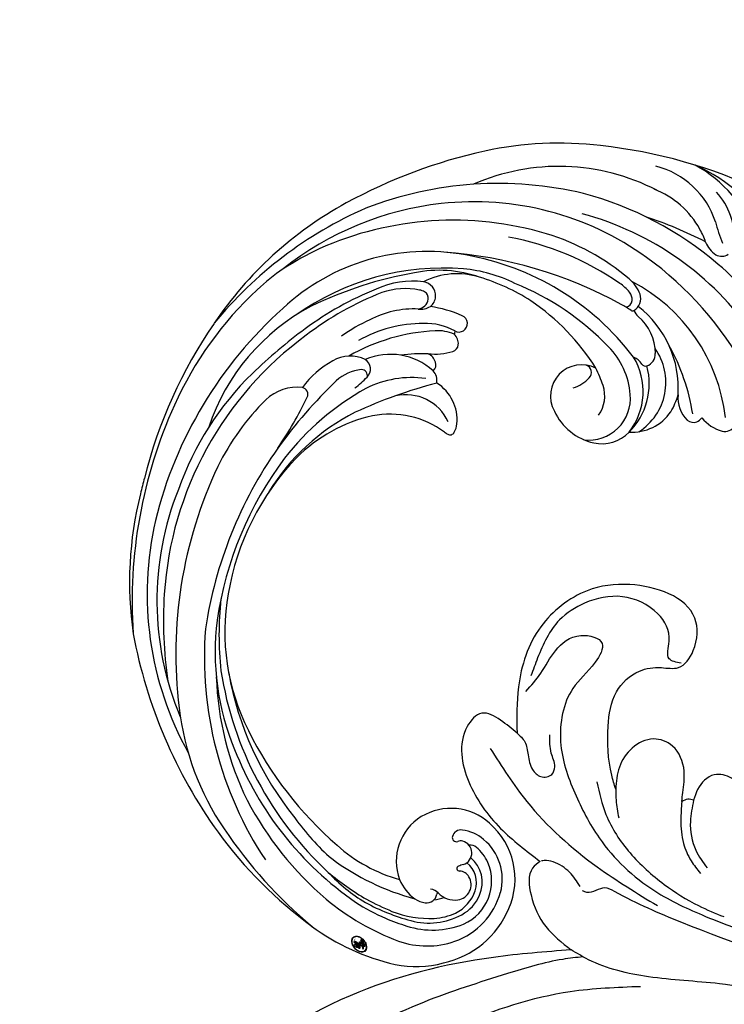
# Model space of a CAD drawing. Units: millimetres. Extents: x -333 to 7227, y 1438 to 3220.
# Drawn here: x 3600 to 3670, y 2451 to 2549 of the extents above; entities that cross this region are included whole.
import ezdxf

# ---------------------------------------------------------------- set-up
doc = ezdxf.new("R2010")
doc.units = ezdxf.units.MM
doc.linetypes.add('HIDDEN', pattern=[9.525, 6.35, -3.175])
doc.layers.add('A-04.尺寸標註', color=4, linetype='Continuous')
doc.layers.add('H-08.木作(細線)', color=8, linetype='Continuous')
doc.layers.add('logo', color=240, linetype='Continuous', plot=False)
doc.styles.get("Standard").update_dxf_attribs({"font": 'arial.ttf'})
doc.styles.add('新細明體', font='PMingLiU.ttf')
doc.dimstyles.new('6', dxfattribs={"dimtxt": 15, "dimasz": 4.5, "dimexe": 3, "dimexo": 3, "dimgap": 0.3, "dimtad": 2, "dimdec": 0, "dimtxsty": '新細明體', "dimblk": 'ARCHTICK', "dimcen": 5, "dimclrd": 8, "dimclre": 8, "dimclrt": 4, "dimadec": 0, "dimazin": 0, "dimtfac": 1, "dimtdec": 0, "dimtix": 1, "dimtmove": 2, "dimatfit": 3, "dimldrblk": 'OPEN90', "dimfxl": 1.25, "dimlwd": 9, "dimlwe": 9, "dimarcsym": 0})

# ---------------------------------------------------------------- blocks, each defined once
blk = doc.blocks.new('SE-21064L')
at = {"layer": 'H-08.木作(細線)'}
for points in [[(39.392, 90.61), (40.252, 91.783), (42.267, 96.208), (42.677, 99.675), (41.258, 102.417), (39.334, 103.489), (37.757, 104.088), (36.95, 106.185), (37.934, 109.261), (45.138, 110.131), (48.883, 108.088), (51.962, 103.14), (51.962, 96.765), (50.502, 92.42)], [(37.647, 104.587), (38.922, 104.587), (39.518, 106.216), (41.519, 108.376), (45.407, 108.747), (48.699, 106.844), (50.457, 104.41), (51.181, 100.118), (51.181, 98.225)], [(51.114, 96.607), (50.362, 98.82), (49.778, 101.407), (47.94, 103.703), (45.685, 103.703), (45.685, 101.699), (46.854, 98.486), (46.144, 93.102), (43.067, 88.85), (39.244, 85.504), (32.236, 82.487), (26.639, 81.877), (19.742, 81.877), (13.587, 81.877), (6.27, 80.565)], [(32.814, 91.751), (33.025, 92.611), (33.648, 94.655), (35.591, 96.585), (37.607, 96.585), (39.269, 95.007), (39.807, 92.772), (39.392, 90.61)], [(24.13, 90.449), (24.784, 92.067), (26.728, 94.353), (28.997, 95.629), (30.713, 95.343), (31.761, 93.419), (31.761, 92.276)], [(50.502, 92.42), (52.492, 93.055), (54.472, 93.055), (55.367, 91.3), (53.309, 86.232), (48.746, 82.989), (43.926, 81.287)], [(50.502, 92.42), (49.487, 91.886), (48.729, 90.781), (47.808, 89.568), (46.789, 89.205), (45.847, 89.774), (45.836, 90.586), (46.627, 91.745), (47.396, 93.38)], [(31.761, 92.276), (31.33, 90.178), (29.83, 87.685), (28.157, 86.439)], [(31.761, 92.276), (32.331, 92.159), (32.814, 91.751)], [(32.814, 91.751), (32.262, 89.988), (31.204, 87.906), (29.909, 86.549), (28.599, 85.697)], [(41.396, 90.627), (39.422, 87.915), (35.859, 85.176), (31.583, 83.423), (27.664, 82.629), (24.927, 82.479)], [(52.46, 90.068), (47.224, 86.389), (38.417, 82.738), (31.491, 81.212)], [(39.392, 90.61), (38.978, 89.603), (38.123, 88.049)], [(-10.606, 76.683), (-6.194, 78.268), (2.096, 80.081), (11.604, 80.484), (28.644, 80.484), (35.964, 81.042), (36.994, 81.042), (38.512, 80.013), (38.973, 80.013)], [(43.926, 81.287), (44.395, 80.395), (43.619, 77.842), (41.161, 75.419), (37.993, 74.127)], [(39.353, 80.338), (40.817, 81.286), (42.699, 81.687), (43.584, 81.506), (43.826, 81.366)], [(-9.318, 74.773), (-2.872, 76.645), (4.4, 77.52), (13.308, 77.52), (23.022, 76.079), (29.869, 74.284), (36.037, 73.807), (37.993, 74.127)], [(37.993, 74.127), (44.974, 70.739), (56.976, 62.233), (67.218, 48.941), (74.481, 33.643), (75.783, 28.449), (75.783, 18.915), (74.716, 15.862)], [(58.902, 7.543), (61.362, 13.705), (63.003, 22.544), (63.003, 31.482), (60.536, 42.385), (55.973, 51.998), (45.852, 63.345), (36.646, 70.217), (30.279, 73.121)]]:
    blk.add_spline(points, degree=3, dxfattribs=at)
blk.add_open_spline([(36.626, 73.885), (37.241, 73.588), (39.544, 72.445), (43.934, 69.064), (50.399, 64.083), (57.995, 55.783), (64.862, 44.987), (68.543, 33.175), (68.826, 21.953), (67.82, 13.076), (63.535, 6.645), (59.573, 3.132), (56.321, 2.813), (54.818, 2.666)], degree=3, knots=[0.633673, 0.633673, 0.633673, 0.633673, 2.681671, 8.342683, 17.166156, 27.173258, 41.868522, 55.526281, 63.580348, 75.884255, 81.424979, 86.584165, 91.017137, 91.017137, 91.017137, 91.017137], dxfattribs=at)
blk = doc.blocks.new('logo')
at = {"layer": 'logo'}
h = blk.add_hatch(color=256, dxfattribs=at)
edge = h.paths.add_edge_path()
edge.add_ellipse((0.18, 0.605), major_axis=(0.323, 0.566), ratio=0.659111, start_angle=263.85756, end_angle=429.82505)
edge.add_arc((0.018, 1.392), 0.399, 258.99674, 261.058)
edge.add_ellipse((0.179, 0.602), major_axis=(0.314, 0.551), ratio=0.659838, start_angle=263.24299, end_angle=428.51951, ccw=False)
edge.add_arc((0.507, 0.375), 0.0433, 263.99618, 282.4455)
edge = h.paths.add_edge_path()
edge.add_ellipse((0.179, 0.602), major_axis=(0.314, 0.551), ratio=0.659838, start_angle=70.27444, end_angle=262.83939, ccw=False)
edge.add_arc((0.031, 1.204), 0.237, 245.23231, 248.25565, ccw=False)
edge.add_ellipse((0.18, 0.605), major_axis=(0.323, 0.566), ratio=0.659111, start_angle=71.19986, end_angle=263.58748)
edge.add_arc((0.503, 0.367), 0.0389, 266.46583, 288.3928, ccw=False)
edge = h.paths.add_edge_path(flags=17)
edge.add_line((0.196, 1.02), (0.196, 1.034))
edge.add_arc((0.018, 1.392), 0.399, 261.058, 296.46993, ccw=False)
edge.add_ellipse((0.179, 0.602), major_axis=(0.314, 0.551), ratio=0.659838, start_angle=68.51951, end_angle=70.27444)
edge.add_arc((0.031, 1.204), 0.237, 248.25565, 287.73285)
edge.add_arc((0.179, 0.843), 0.155, 119.27349, 139.70057)
edge.add_arc((0.447, 0.586), 0.526, 137.2638, 146.32964)
edge.add_arc((0.7, 0.487), 0.794, 150.49544, 153.13315)
edge.add_arc((0.175, 0.067), 0.799, 100.81859, 103.20768, ccw=False)
edge.add_arc((0.303, 0.684), 0.325, 138.92308, 148.89478, ccw=False)
edge.add_arc((0.625, 0.395), 0.758, 124.46569, 138.40018, ccw=False)
edge = h.paths.add_edge_path()
edge.add_arc((0.031, 1.204), 0.237, 233.35956, 245.23231)
edge.add_ellipse((0.18, 0.605), major_axis=(0.323, 0.566), ratio=0.659111, start_angle=69.82505, end_angle=71.19986, ccw=False)
edge.add_arc((0.018, 1.392), 0.399, 251.19228, 258.99674, ccw=False)
h.paths.add_polyline_path([(-0.052, 0.816, -0.021859), (-0.015, 0.831, -0.004955), (-0.008, 0.845, 0.012967), (-0.048, 0.835, 0.223317), (-0.201, 0.653, 0.425243), (-0.168, 0.61, 0.393247), (-0.018, 0.739, -0.084558), (0.019, 0.842, 0.019194), (-0.015, 0.831, 0.004726), (-0.021, 0.818, 0.021148), (-0.039, 0.731, -0.080721), (-0.066, 0.665, -0.104113), (-0.11, 0.634, -0.094873), (-0.162, 0.621, -0.207877), (-0.181, 0.643, -0.223034), (-0.178, 0.671, -0.16869)], flags=17)
h.paths.add_polyline_path([(0.36, 0.974, 0.088592), (0.284, 0.953, 0.140724), (0.198, 0.82, -0.012272), (0.202, 0.815, -0.041532), (0.215, 0.797, 0.005558), (0.221, 0.816, -0.187874)], flags=17)
h.paths.add_polyline_path([(0.19, 0.73, 0.011592), (0.205, 0.768, 0.056884), (0.192, 0.79, -0.271208), (0.105, 0.711, -0.679677), (0.04, 0.816, -0.290071), (0.157, 0.822, -0.103922), (0.192, 0.79, 0.053349), (0.197, 0.815, -0.004508), (0.198, 0.82, 0.220604), (0.098, 0.865, -0.015501), (0.046, 0.849, 0.008768), (0.03, 0.845, 0.029539), (0.018, 0.836, 1.009367)], flags=17)
h.paths.add_polyline_path([(0.215, 0.797, -0.008928), (0.205, 0.768, -0.347678), (0.168, 0.631, 0.00727), (0.064, 0.579, -0.035606), (0.059, 0.576, 0.01139), (0.067, 0.571, 0.012101), (0.155, 0.61, 0.461639)], flags=17)
h.paths.add_polyline_path([(0.108, 0.674, 0.433181), (0.027, 0.632, 0.04486), (0.026, 0.62, -0.026783), (0.038, 0.622, -0.142026), (0.05, 0.642, -0.307429), (0.086, 0.662, -0.953401), (0.071, 0.621, 0.069613), (0.038, 0.622, 0.042891), (0.037, 0.615, -0.067719), (0.07, 0.614, 0.893379)], flags=17)
h.paths.add_polyline_path([(0.021, 0.612, -0.009243), (0.026, 0.613, -0.026651), (0.026, 0.62, 0.013684), (0.019, 0.619, 0.174326), (-0.003, 0.606, 0.391287), (0.006, 0.571, 0.210555), (0.042, 0.563), (0.043, 0.562, 0.001326), (0.053, 0.565, -0.005065), (0.05, 0.567, -0.027528), (0.045, 0.572, -0.195292), (0.017, 0.58, -0.659298)], flags=17)
h.paths.add_polyline_path([(0.037, 0.615, 0.023127), (0.026, 0.613, 0.184672), (0.045, 0.572, 0.098355), (0.059, 0.576, -0.009788), (0.052, 0.58, -0.240413)], flags=17)
h.paths.add_polyline_path([(0.067, 0.571, -0.002039), (0.053, 0.565, 0.07599), (0.096, 0.548, 0.108431), (0.234, 0.551, -0.004552), (0.233, 0.557, -0.028332), (0.168, 0.549, -0.123708)], flags=17)
h.paths.add_polyline_path([(0.396, 0.739, -0.55173), (0.424, 0.688, -0.18979), (0.304, 0.573, -0.013881), (0.272, 0.565, 0.011039), (0.273, 0.556, 0.022162), (0.295, 0.562, -0.010966), (0.311, 0.568, -0.001761), (0.346, 0.584, 0.034744), (0.376, 0.603, 0.086103), (0.433, 0.672, 0.506659), (0.398, 0.764, 0.355205), (0.25, 0.674, 0.093422), (0.233, 0.557, 0.017263), (0.272, 0.565, -0.31391)], flags=17)
h.paths.add_polyline_path([(0.259, 0.546, -0.009702), (0.273, 0.553, -0.004936), (0.273, 0.556, -0.035369), (0.237, 0.552, -0.002587), (0.234, 0.551, 0.014405), (0.235, 0.532, -0.020509)], flags=17)
h.paths.add_polyline_path([(0.273, 0.547, -0.007857), (0.273, 0.553, 0.009702), (0.259, 0.546, 0.020509), (0.235, 0.532, 0.000681), (0.235, 0.532, -0.002588), (0.236, 0.526, -0.013713), (0.249, 0.534, -0.01198)], flags=17)
h.paths.add_polyline_path([(0.278, 0.52, -0.036579), (0.273, 0.547, 0.01198), (0.249, 0.534, 0.013411), (0.236, 0.526, 0.001089), (0.235, 0.525, 0.015933), (0.236, 0.427, -0.190203), (0.187, 0.304, -0.266161), (0.121, 0.269, -0.207317), (0.183, 0.477, -0.064593), (0.235, 0.525, -0.001017), (0.235, 0.532, -0.000681), (0.235, 0.532, 0.152538), (0.108, 0.383, 0.230241), (0.111, 0.238, 0.234095), (0.211, 0.271, 0.172717), (0.274, 0.375, 0.028132), (0.281, 0.441, -0.014352), (0.282, 0.459, 0.062016), (0.314, 0.448, 0.349487), (0.465, 0.526, 0.392407), (0.436, 0.606, 0.130108), (0.383, 0.6, 0.001865), (0.346, 0.584, -0.054721), (0.295, 0.562, 0.014593), (0.273, 0.553, 0.007857), (0.273, 0.547, -0.01108), (0.297, 0.557, -0.100678), (0.408, 0.588, -0.349203), (0.432, 0.566, -0.402437), (0.316, 0.465, -0.009974), (0.317, 0.469, 0.613372), (0.295, 0.508, 0.175713), (0.279, 0.503, -0.002484), (0.28, 0.49, -0.463644), (0.302, 0.493, -0.513768), (0.3, 0.467, -0.075052), (0.281, 0.477, 0.007944)], flags=17)
h.paths.add_polyline_path([(0.314, 0.448, -0.062016), (0.282, 0.459, -0.007786), (0.281, 0.441, 0.027572), (0.283, 0.405, 0.0582), (0.284, 0.397, 0.26466), (0.379, 0.293, 0.315327), (0.495, 0.329, -0.025867), (0.491, 0.33, -0.380363), (0.353, 0.328, -0.153954), (0.315, 0.405, -0.090831)], flags=17)
h.paths.add_polyline_path([(0.464, 0.368, 0.336432), (0.491, 0.33, 0.025867), (0.495, 0.329, 0.026394), (0.499, 0.332, -0.025927), (0.494, 0.333, -0.173285), (0.471, 0.351, -0.685315), (0.487, 0.383, -0.491027), (0.503, 0.345, -0.040547), (0.494, 0.333, 0.025927), (0.499, 0.332, 0.139653), (0.512, 0.356, 1.004843)], flags=17)
h.paths.add_polyline_path([(0.406, 1.004, 0.143839), (0.349, 0.996, 0.069213), (0.284, 0.953, -0.088592), (0.36, 0.974, 0.404636)], flags=17)
h.paths.add_polyline_path([(0.27, 0.946, -0.01627), (0.284, 0.953, -0.069213), (0.349, 0.996, 0.037626), (0.224, 0.933, -0.082213), (0.038, 0.855, 0.004306), (0.024, 0.852, 0.008989), (0.019, 0.842, -0.006474), (0.03, 0.845, -0.136946), (0.098, 0.865, 0.054668)], flags=17)
for points in [[(0.019, 0.842, 0.019194), (-0.015, 0.831, 0.004726), (-0.021, 0.818, -0.044587), (-0.044, 0.732, -0.07623), (-0.075, 0.671, -0.235864), (-0.162, 0.623, -0.450297), (-0.178, 0.671, -0.16869), (-0.052, 0.816, -0.021859), (-0.015, 0.831, -0.004955), (-0.008, 0.845, 0.012967), (-0.048, 0.835, 0.223317), (-0.201, 0.653, 0.425243), (-0.168, 0.61, 0.393247), (-0.018, 0.739, -0.084558)], [(-0.162, 0.623, -0.206522), (-0.181, 0.643, 0.207877), (-0.162, 0.621, 0.024305), (-0.148, 0.623, -0.043373)], [(0.273, 0.556, -0.011039), (0.272, 0.565, -0.017263), (0.233, 0.557, 0.004552), (0.234, 0.551, 0.002587), (0.237, 0.552, 0.035369)]]:
    blk.add_hatch(color=256, dxfattribs=at).paths.add_polyline_path(points)
h = blk.add_hatch(color=256, dxfattribs=at)
edge = h.paths.add_edge_path()
edge.add_ellipse((0.179, 0.602), major_axis=(0.314, 0.551), ratio=0.659838, start_angle=68.51951, end_angle=70.27444, ccw=False)
edge.add_arc((0.018, 1.392), 0.399, 258.99674, 261.058, ccw=False)
edge.add_ellipse((0.18, 0.605), major_axis=(0.323, 0.566), ratio=0.659111, start_angle=69.82505, end_angle=71.19986)
edge.add_arc((0.031, 1.204), 0.237, 245.23231, 248.25565)
h = blk.add_hatch(color=256, dxfattribs=at)
h.paths.add_polyline_path([(0.215, 0.797, 0.041532), (0.202, 0.815, 0.012272), (0.198, 0.82, 0.004508), (0.197, 0.815, -0.053349), (0.192, 0.79, -0.056884), (0.205, 0.768, 0.008928)])
h.paths.add_polyline_path([(0.019, 0.842, -0.008989), (0.024, 0.852, 0.010425), (-0.008, 0.845, 0.004955), (-0.015, 0.831, -0.019194)])
h.paths.add_polyline_path([(0.098, 0.865, 0.136946), (0.03, 0.845, -0.008768), (0.046, 0.849, 0.015501)])
h.paths.add_polyline_path([(0.038, 0.622, 0.026783), (0.026, 0.62, 0.026651), (0.026, 0.613, -0.023127), (0.037, 0.615, -0.042891)])
h.paths.add_polyline_path([(0.067, 0.571, -0.01139), (0.059, 0.576, -0.098355), (0.045, 0.572, 0.027528), (0.05, 0.567, 0.005065), (0.053, 0.565, 0.002039)])
for p, q in [((0.196, 1.034), (0.196, 1.02)), ((0.043, 0.562), (0.042, 0.563))]:
    blk.add_line(p, q, dxfattribs=at)
at = {"layer": 'logo', "lineweight": 0}
for p, q in [((0.196, 1.02), (0.196, 1.034)), ((0.042, 0.563), (0.043, 0.562))]:
    blk.add_line(p, q, dxfattribs=at)
at = {"layer": 'logo'}
for points in [[(-0.168, 0.61, -0.425243), (-0.201, 0.653, -0.223317), (-0.048, 0.835, -0.027703), (0.038, 0.855, 0.082213), (0.224, 0.933, -0.037626), (0.349, 0.996, -0.143839), (0.406, 1.004, -0.872775)], [(-0.162, 0.621, -0.434531), (-0.178, 0.671, -0.16869), (-0.052, 0.816, 0.909183)], [(0.196, 1.02, 0.060876), (0.058, 0.898, 0.137716), (-0.018, 0.739, -0.393247), (-0.168, 0.61, 79.578459)], [(-0.111, 1.014, 0.200172), (0.196, 1.034, -0.066965)], [(-0.111, 1.014, 0.241802), (0.103, 0.978, 0.575938)], [(-0.052, 0.816, -0.056349), (0.046, 0.849, 0.070229), (0.27, 0.946, 0.769245)], [(-0.021, 0.818, 0.021148), (-0.039, 0.731, 0.658186)], [(0.061, 0.943, 0.039578), (0.009, 0.878, 0.021193), (-0.021, 0.818, 0.700396)], [(0.221, 0.816, -0.026083), (0.19, 0.73, -1.009367), (0.018, 0.836, 0.624773)], [(0.018, 0.836, -0.416943), (0.202, 0.815, 0.828532)], [(0.197, 0.815, -0.329321), (0.105, 0.711, -0.679677), (0.04, 0.816, 0.415871)], [(0.04, 0.816, -0.290071), (0.157, 0.822, -0.539799), (0.168, 0.631, 0.00727), (0.064, 0.579, -1.51475)], [(0.103, 0.978, 0.089367), (0.061, 0.943, 0.028397)], [(0.202, 0.815, -0.513007), (0.155, 0.61, -1.702754)], [(0.168, 0.549, 0.059536), (0.304, 0.573, 0.18979), (0.424, 0.688, 0.55173), (0.396, 0.739, 0.38162), (0.278, 0.52, -0.007944), (0.281, 0.477, -0.007944)], [(0.193, 1.018, 0.002733), (0.196, 1.02)], [(0.349, 0.996, 0.216717), (0.197, 0.815, 0.638327)], [(0.36, 0.974, 0.187874), (0.221, 0.816, 0.783226)], [(0.376, 0.603, 0.086103), (0.433, 0.672, 0.506659), (0.398, 0.764, 0.355205), (0.25, 0.674, 0.113269), (0.235, 0.532, 0.583131)], [(0.27, 0.946, -0.105013), (0.36, 0.974, 0.404636), (0.406, 1.004, 1.743742)], [(0.042, 0.563, -0.210555), (0.006, 0.571, -0.391287), (-0.003, 0.606, -0.174326), (0.019, 0.619, -0.110406), (0.071, 0.621, 0.953401), (0.086, 0.662)], [(0.064, 0.579, -0.338614), (0.017, 0.58, -0.659298), (0.021, 0.612, -0.100316), (0.07, 0.614, 0.893379), (0.108, 0.674, 0.433181), (0.027, 0.632, 0.289299), (0.05, 0.567, 0.081086), (0.096, 0.548, -0.684784)], [(0.086, 0.662, 0.307429), (0.05, 0.642, 0.446432), (0.052, 0.58, 0.145269), (0.168, 0.549, -0.214979)], [(0.155, 0.61, -0.015466), (0.043, 0.562, 0.608014)], [(0.282, 0.459, -0.035926), (0.274, 0.375, -0.172717), (0.211, 0.271, -0.234095), (0.111, 0.238, -0.230241), (0.108, 0.383, -0.17359), (0.259, 0.546)], [(0.096, 0.548, 0.111049), (0.237, 0.552, 0.147976), (0.376, 0.603, 0.393525)], [(0.235, 0.532, 0.016972), (0.236, 0.427, -0.190203), (0.187, 0.304, -0.266161), (0.121, 0.269, -0.290937), (0.249, 0.534, 0.211969)], [(0.249, 0.534, -0.023063), (0.297, 0.557, -0.100678), (0.408, 0.588, -0.349203), (0.432, 0.566, -0.402437), (0.316, 0.465, -0.247136)], [(0.259, 0.546, -0.035274), (0.311, 0.568, -0.003626), (0.383, 0.6, 0.389489)], [(0.279, 0.503, -0.175713), (0.295, 0.508, -0.613372), (0.317, 0.469)], [(0.3, 0.467, 0.513768), (0.302, 0.493, 0.463644), (0.28, 0.49, 0.463644)], [(0.3, 0.467, -0.075052), (0.281, 0.477)], [(0.383, 0.6, -0.130108), (0.436, 0.606, -0.392407), (0.465, 0.526, -0.420619), (0.282, 0.459, -0.420619)], [(0.314, 0.448, 0.090831), (0.315, 0.405, 0.169704), (0.359, 0.322)], [(0.317, 0.469, 0.009974), (0.316, 0.465, 0.009974)], [(0.512, 0.356, -0.166662), (0.495, 0.329, -0.70739)]]:
    blk.add_lwpolyline(points, format="xyb", dxfattribs=at)
at = {"layer": 'logo', "lineweight": 0}
for centre, radius, start, end in [((0.069, 0.581), 0.28, 114.73617, 165.0904), ((0.093, 0.562), 0.292, 119.85227, 158.15261), ((-0.162, 0.756), 0.146, 267.58444, 353.45274), ((0.018, 1.392), 0.399, 251.19228, 296.46993), ((-0.258, 0.803), 0.225, 324.21419, 341.65106), ((0.144, 0.398), 0.462, 110.14825, 115.15718), ((0.175, 0.067), 0.799, 103.20768, 106.17924), ((-0.514, 0.903), 0.5, 339.92958, 350.14136), ((0.7, 0.487), 0.794, 154.26871, 155.35183), ((0.303, 0.684), 0.325, 150.95476, 170.28805), ((0.7, 0.487), 0.794, 153.13315, 154.26871), ((0.7, 0.487), 0.794, 153.13315, 154.26871), ((0.144, 0.398), 0.462, 105.74977, 110.14825), ((0.144, 0.398), 0.462, 105.74977, 110.14825), ((0.7, 0.487), 0.794, 150.49544, 153.13315), ((0.175, 0.067), 0.799, 100.81859, 103.20768), ((0.175, 0.067), 0.799, 100.81859, 103.20768), ((0.103, 0.783), 0.101, 147.82947, 328.89781), ((0.447, 0.586), 0.526, 137.2638, 146.32964), ((0.099, 0.734), 0.131, 121.80363, 128.57159), ((0.303, 0.684), 0.325, 148.89478, 150.95476), ((0.303, 0.684), 0.325, 148.89478, 150.95476), ((0.144, 0.398), 0.462, 104.26615, 105.74977), ((0.303, 0.684), 0.325, 138.92308, 148.89478), ((0.175, 0.067), 0.799, 99.8317, 100.81859), ((0.093, 0.777), 0.0664, 143.30478, 280.11702), ((0.099, 0.734), 0.131, 90.61205, 121.80363), ((0.144, 0.398), 0.462, 102.25666, 104.26615), ((-0.104, 1.456), 0.618, 283.27444, 302.07394), ((0.102, 0.727), 0.11, 60.18609, 124.88983), ((-0.185, 1.693), 0.875, 285.31087, 288.86325), ((0.625, 0.395), 0.758, 124.46569, 138.40018), ((0.179, 0.843), 0.155, 119.27349, 139.70057), ((-0.185, 1.693), 0.875, 288.86325, 301.37978), ((0.099, 0.734), 0.131, 40.85046, 90.61205), ((0.081, 0.826), 0.116, 281.76526, 342.46144), ((0.105, 0.729), 0.13, 292.57645, 31.69606), ((0.1, 0.723), 0.114, 36.30794, 60.04003), ((0.1, 0.723), 0.114, 306.5995, 23.28519), ((-0.615, 1.072), 0.874, 336.95897, 339.61543), ((0.081, 0.826), 0.116, 342.46144, 354.67645), ((0.081, 0.826), 0.116, 342.46144, 354.67645), ((0.1, 0.723), 0.114, 23.28519, 36.30794), ((0.1, 0.723), 0.114, 23.28519, 36.30794), ((0.473, 0.738), 0.286, 163.36783, 164.40097), ((0.473, 0.738), 0.286, 163.36783, 164.40097), ((0.473, 0.738), 0.286, 131.32661, 163.36783), ((0.099, 0.734), 0.131, 38.03812, 40.85046), ((0.099, 0.734), 0.131, 38.03812, 40.85046), ((0.105, 0.729), 0.13, 31.69606, 41.20895), ((0.105, 0.729), 0.13, 31.69606, 41.20895), ((-0.615, 1.072), 0.874, 339.61543, 341.66153), ((-0.615, 1.072), 0.874, 339.61543, 341.66153), ((-0.615, 1.072), 0.874, 341.66153, 342.93543), ((0.494, 0.717), 0.291, 117.43284, 159.99428), ((0.709, 0.134), 0.935, 112.64858, 121.26776), ((0.379, 0.628), 0.137, 82.22764, 160.44886), ((0.382, 0.749), 0.226, 115.89946, 119.62788), ((0.46, 0.563), 0.187, 109.83802, 179.54831), ((0.473, 0.738), 0.286, 115.48938, 131.32661), ((0.473, 0.738), 0.286, 115.48938, 131.32661), ((0.382, 0.749), 0.226, 95.64848, 115.89946), ((0.382, 0.749), 0.226, 95.64848, 115.89946), ((0.391, 0.904), 0.101, 81.24388, 113.98479), ((0.368, 1.013), 0.0392, 258.55019, 346.67021), ((0.394, 0.705), 0.0345, 330.44396, 85.99132), ((0.382, 0.705), 0.0613, 327.27994, 74.75788), ((-0.164, 0.648), 0.0374, 171.83477, 263.98385), ((-0.149, 0.654), 0.0336, 149.76878, 246.73644), ((-0.167, 0.734), 0.111, 272.2715, 325.35734), ((0.02, 0.593), 0.027, 151.64247, 237.12153), ((0.025, 0.581), 0.0386, 98.60463, 138.15974), ((0.032, 0.608), 0.0459, 234.58586, 282.14672), ((0.026, 0.595), 0.0177, 105.75255, 239.33976), ((0.041, 0.61), 0.0383, 230.86464, 275.06594), ((0.051, 0.506), 0.117, 102.41777, 105.55365), ((0.05, 0.493), 0.123, 101.61865, 103.73682), ((0.09, 0.617), 0.064, 167.09192, 177.36611), ((0.051, 0.506), 0.117, 96.28097, 102.41777), ((0.051, 0.506), 0.117, 96.28097, 102.41777), ((0.09, 0.617), 0.064, 177.36611, 183.47272), ((0.09, 0.617), 0.064, 177.36611, 183.47272), ((0.05, 0.493), 0.123, 96.31926, 101.61865), ((0.05, 0.493), 0.123, 96.31926, 101.61865), ((0.09, 0.617), 0.064, 183.47272, 225.32498), ((0.087, 0.615), 0.0622, 70.67896, 164.3644), ((0.079, 0.612), 0.0419, 166.10091, 175.92485), ((0.079, 0.612), 0.0419, 166.10091, 175.92485), ((0.05, 0.493), 0.123, 80.82279, 96.31926), ((0.079, 0.612), 0.0419, 175.92485, 229.9973), ((0.079, 0.612), 0.0419, 133.7672, 166.10091), ((0.051, 0.506), 0.117, 80.35254, 96.28097), ((-0.678, 2.39), 1.965, 291.5203, 291.82411), ((0.041, 0.61), 0.0383, 275.06594, 297.535), ((0.09, 0.617), 0.064, 225.32498, 231.63237), ((0.082, 0.625), 0.0367, 83.49639, 151.85224), ((0.132, 0.699), 0.155, 238.05855, 239.21941), ((0.161, 0.76), 0.211, 238.69501, 240.93811), ((-0.678, 2.39), 1.965, 291.82411, 292.29143), ((0.132, 0.699), 0.155, 239.21941, 256.60152), ((0.041, 0.61), 0.0383, 297.535, 305.69187), ((0.161, 0.76), 0.211, 240.93811, 243.54842), ((1.923, -2.983), 4.018, 115.89936, 117.56561), ((-0.678, 2.39), 1.965, 292.29143, 295.06453), ((0.161, 0.76), 0.211, 243.54842, 271.75689), ((0.086, 0.646), 0.0353, 243.92629, 51.03406), ((0.077, 0.642), 0.0217, 251.39684, 65.93064), ((0.258, 0.314), 0.166, 155.20302, 207.06659), ((0.158, 0.863), 0.321, 258.87005, 283.6239), ((0.41, 0.254), 0.329, 122.09656, 156.78822), ((0.393, 0.302), 0.273, 124.97613, 186.87898), ((0.138, 1.13), 0.581, 272.98878, 279.48024), ((0.138, 1.13), 0.581, 279.48024, 283.4362), ((0.553, 0.57), 0.32, 182.44531, 183.48862), ((0.158, 0.863), 0.321, 283.6239, 284.21674), ((0.553, 0.57), 0.32, 183.48862, 186.78971), ((0.41, 0.254), 0.329, 117.39682, 122.09656), ((-0.305, 0.454), 0.545, 7.54291, 8.14878), ((0.553, 0.57), 0.32, 186.78971, 186.94575), ((0.399, 0.297), 0.281, 122.37402, 125.44738), ((0.221, 0.807), 0.256, 273.45121, 281.55387), ((0.522, 0.026), 0.577, 115.53742, 118.28294), ((0.442, 0.183), 0.406, 114.55321, 116.77663), ((0.138, 1.13), 0.581, 283.4362, 286.61732), ((0.46, 0.563), 0.187, 179.54831, 182.07819), ((0.221, 0.807), 0.256, 281.55387, 286.63221), ((0.442, 0.183), 0.406, 111.20893, 114.55321), ((0.522, 0.026), 0.577, 112.99817, 115.53742), ((0.46, 0.563), 0.187, 182.07819, 183.20941), ((0.46, 0.563), 0.187, 183.20941, 185.00998), ((0.46, 0.563), 0.187, 185.00998, 193.38953), ((-1.08, 0.389), 1.364, 3.67682, 5.49741), ((0.293, 0.484), 0.0241, 86.75602, 126.61951), ((-1.08, 0.389), 1.364, 4.22664, 4.79591), ((0.293, 0.482), 0.0148, 48.98775, 148.48579), ((0.322, 0.536), 0.0724, 235.2903, 252.45866), ((0.602, 0.437), 0.32, 175.94934, 185.55578), ((0.602, 0.437), 0.32, 175.94934, 185.55578), ((0.341, 0.582), 0.136, 244.37576, 335.62597), ((0.341, 0.582), 0.136, 244.37576, 258.57062), ((0.321, 0.405), 0.038, 179.29215, 192.61564), ((0.422, 0.428), 0.142, 192.91541, 252.21146), ((0.221, 0.807), 0.256, 286.63221, 299.16087), ((0.442, 0.183), 0.406, 108.69584, 111.20893), ((0.296, 0.483), 0.0251, 327.19937, 93.29452), ((0.428, 0.299), 0.29, 94.03737, 117.03352), ((0.292, 0.481), 0.016, 301.30373, 50.07426), ((0.218, 0.783), 0.227, 292.23667, 335.222), ((2.553, -4.358), 5.412, 114.07039, 114.474), ((0.456, 0.428), 0.143, 189.15546, 227.68181), ((0.322, 0.576), 0.111, 267.17501, 354.86171), ((0.427, 0.44), 0.113, 165.27667, 167.5624), ((0.421, 0.406), 0.104, 219.3152, 312.34946), ((0.221, 0.807), 0.256, 299.16087, 307.12047), ((2.553, -4.358), 5.412, 113.64287, 114.07039), ((0.207, 0.803), 0.262, 310.20086, 329.88565), ((0.411, 0.394), 0.106, 252.02832, 322.0343), ((0.42, 0.504), 0.103, 81.5328, 111.18472), ((0.406, 0.562), 0.0267, 8.50985, 85.50725), ((0.407, 0.55), 0.0627, 337.30852, 63.01001), ((0.488, 0.362), 0.0248, 345.86404, 166.41764), ((0.503, 0.367), 0.0389, 177.69163, 252.06991), ((0.485, 0.364), 0.0192, 85.25049, 222.94417), ((0.507, 0.375), 0.0433, 213.0653, 252.38889), ((0.48, 0.358), 0.0263, 331.25062, 75.8597), ((0.503, 0.367), 0.0389, 252.06991, 306.69195), ((0.426, 0.395), 0.0917, 317.73654, 327.02424), ((0.507, 0.375), 0.0433, 252.38889, 295.424)]:
    blk.add_arc(centre, radius, start, end, dxfattribs=at)
at = {"layer": 'logo'}
for centre, major_axis, ratio in [((0.18, 0.605), (0.323, 0.566), 0.659111), ((0.179, 0.602), (0.314, 0.551), 0.659838)]:
    blk.add_ellipse(centre, major_axis=major_axis, ratio=ratio, dxfattribs=at)
at = {"layer": 'logo', "insert": (-0.184, 0.205), "char_height": 0.05638, "width": 0.76412, "attachment_point": 1}
blk.add_mtext('{\\fVerdana|b0|i1|c0|p34;GOODWARE}', dxfattribs=at)
blk = doc.blocks.new('SE-21034L-d')
at = {"layer": 'H-08.木作(細線)'}
for centre, radius, start, end in [((-15.313, -6.609), 19.202, 138.13418, 163.69949), ((-19.78, 5.479), 1.105, 8.45526, 83.22348), ((1.212, -15.406), 33.619, 141.65939, 167.32724), ((-11.467, -9.727), 17.397, 119.61407, 175.72759), ((-22.563, 5.125), 3.911, 331.73004, 7.58353), ((-3.034, -11.381), 30.323, 147.89799, 188.04908), ((33.155, -2.543), 7.345, 89.75107, 162.11557), ((33.237, -4.356), 9.158, 35.3157, 90.31019), ((-19.443, 2.004), 1.31, 47.16776, 75.68012), ((-19.195, 2.323), 0.907, 340.71001, 44.96452), ((32.736, -1.599), 5.053, 97.95395, 163.92874), ((32.964, -3.784), 7.25, 42.74192, 97.35431), ((-25.146, -7.431), 16.762, 142.64301, 179.22607), ((-8.271, -14.997), 20.401, 122.08264, 142.28924), ((-21.135, 3.068), 2.986, 286.83833, 339.5303), ((33.188, -2.15), 4.677, 47.05378, 136.30282), ((-28.875, -8.447), 13.09, 132.93323, 174.55448), ((33.093, -1.891), 4.432, 137.86833, 162.29272), ((33.085, -1.577), 3.177, 89.56591, 163.161), ((33.125, -1.543), 2.583, 95.46457, 163.65706), ((33.171, -2.818), 3.858, 49.45239, 94.32781), ((33.159, -2.243), 3.843, 50.69309, 90.7385), ((30.528, -4.581), 8.274, 5.14746, 45.03726), ((32.083, -4.516), 8.395, 3.46935, 42.32599), ((7.327, -2.041), 49.503, 177.63655, 197.08621), ((-16.88, -9.439), 10.227, 109.35944, 165.46548), ((-19.412, -6.71), 6.972, 82.1423, 97.07393), ((-19.352, -4.369), 4.653, 19.58972, 78.92748), ((33.086, -0.966), 1.513, 31.03522, 144.38542), ((31.357, -4.62), 6.825, 7.89247, 51.62744), ((31.6, -4.349), 6.045, 26.6282, 47.57363), ((32.917, -5.313), 9.99, 11.01693, 38.7373), ((-34.392, -6.773), 6.417, 107.92054, 156.37174), ((-35.639, -1.665), 1.113, 352.24442, 59.27652), ((-18.654, -6.733), 5.807, 55.79669, 148.43495), ((31.557, -2.151), 5.705, 160.93323, 234.22935), ((31.576, -1.418), 3.892, 161.75578, 196.31861), ((29.664, -0.821), 0.84, 160.70121, 214.59827), ((30.045, -1.874), 1.218, 41.62278, 187.99346), ((32.745, -0.773), 1.125, 142.26898, 200.16621), ((32.4, -1.363), 2.305, 336.67692, 30.71109), ((-46.27, 8.348), 14.433, 307.33008, 316.14476), ((-1.43, -11.421), 33.885, 162.47942, 188.23696), ((-37.043, -1.41), 2.539, 313.93985, 350.82073), ((36.381, 3.14), 6.865, 217.78135, 221.99073), ((31.458, -1.271), 0.256, 225.23211, 25.41991), ((31.002, -4.938), 5.027, 30.42995, 42.64277), ((27.786, -6.073), 10.229, 1.76397, 25.68642), ((-16.652, -9.142), 6.553, 75.10862, 144.48372), ((-17.505, -9.14), 6.82, 68.1611, 127.94006), ((-16.328, -6.358), 3.801, 11.30631, 69.03318), ((28.691, -2.292), 0.877, 194.49201, 277.7238), ((28.768, -2.757), 0.406, 275.72846, 42.19421), ((29.616, -1.919), 0.787, 189.0926, 225.94938), ((35.615, -2.742), 1.193, 156.99301, 197.37186), ((34.554, -1.86), 0.499, 262.28755, 286.95743), ((34.935, -3.335), 1.025, 15.23947, 103.28892), ((-32, -9.434), 8.379, 131.18837, 188.94278), ((-30.934, -8.28), 6.657, 130.77058, 142.76692), ((9.273, -6.156), 44.683, 176.29559, 184.52861), ((-21.333, -7.88), 4.762, 112.59239, 162.95179), ((-22.629, -4.671), 1.301, 44.34427, 114.1924), ((-22.03, -4.056), 0.443, 326.5229, 41.6588), ((-16.465, -7.794), 4.121, 16.2793, 118.88312), ((33.75, -3.712), 2.267, 348.24273, 16.55472), ((17.506, -6.61), 20.818, 354.69657, 8.08265), ((12.27, -6.395), 26.621, 0.70251, 5.51037), ((20.957, -7.386), 22.127, 346.58176, 10.36647), ((-29.22, -9.721), 8.895, 142.05528, 181.71861), ((-20.257, -5.311), 1.729, 144.21766, 180.79613), ((-15.047, -10.81), 7.45, 117.22126, 157.90829), ((31.653, -3.193), 4.427, 315.40955, 347.20588), ((11.742, -7.627), 24.473, 346.58077, 8.11184), ((15.557, -5.172), 24.932, 343.49328, 2.67546), ((1.147, -18.504), 26.619, 150.34855, 193.35486), ((-18.215, -6.639), 5.707, 318.04051, 10.35347), ((5.999, -5.854), 32.011, 355.14738, 0.17084), ((-27.393, -6.043), 1.571, 317.18418, 343.70803), ((-16.029, -9.456), 3.277, 77.53735, 131.64547), ((31.225, -2.563), 5.177, 234.54824, 313.76712), ((19.408, -8.351), 15.534, 341.21112, 7.58113), ((20.757, -6.117), 18.133, 349.43063, 0.15301), ((-25.293, -9.91), 3.82, 134.65003, 162.98152), ((-27.059, -8.233), 1.389, 53.91501, 131.4371), ((-26.73, -8.769), 1.159, 109.03884, 152.08148), ((-26.896, -8.502), 0.856, 40.34837, 104.36145), ((-14.755, -9.505), 11.593, 169.47302, 175.09637), ((-26.429, -7.322), 0.283, 346.88658, 48.33237), ((-8.435, -17.827), 14.58, 132.0877, 139.38006), ((-3.072, -14.44), 29.227, 167.33287, 209.5792), ((-7.095, -15.596), 22.886, 162.70394, 186.22758), ((-22.878, -10.605), 5.426, 154.00275, 167.79865), ((16.434, -12.737), 42.948, 174.35611, 199.02111), ((3.309, -18.612), 27.395, 157.22736, 180.89232), ((-1.027, -21.161), 22.49, 145.23003, 169.1043), ((-16.411, -8.545), 3.098, 176.11266, 321.94946), ((-18.651, -9.273), 0.759, 68.25504, 184.31994), ((-19.754, -12.243), 3.927, 41.6363, 69.35761), ((21.986, -6.358), 16.394, 335.74084, 352.37197), ((11.432, -5.301), 26.664, 343.00819, 352.97636), ((-17.089, -11.294), 21.085, 175.723, 226.85202), ((-0.24, -15.152), 28.515, 168.48055, 192.70795), ((6.225, -2.896), 33.013, 314.53205, 348.56302), ((7.349, -2.114), 33.676, 320.97639, 342.4731), ((-0.952, 0.416), 45.315, 326.94046, 343.4797), ((0.248, -2.62), 43.377, 329.38555, 346.87634), ((4.551, -1.582), 34.366, 301.92383, 340.42973), ((-0.687, -2.171), 36.553, 319.5086, 342.18519), ((14.188, -6.503), 22.416, 328.35413, 342.33183), ((-6.698, -6.863), 34.684, 196.27922, 215.35205), ((0.994, -10.098), 36.486, 189.74754, 224.30314), ((-3.209, -20.269), 20.185, 170.42016, 186.32083), ((2.56, -14.295), 32.627, 186.65835, 227.21553), ((5.116, -3.32), 31.875, 303.29668, 332.04234), ((-9.538, -19.844), 14.567, 176.83215, 197.76602), ((-7.686, -22.949), 4.311, 107.7284, 170.93456), ((-8.365, -20.932), 2.184, 83.82231, 106.85857), ((-8.154, -19.213), 0.453, 352.12645, 87.07725), ((-10.525, -19.009), 2.833, 346.65383, 354.5953), ((7.872, 0.652), 36.359, 288.6584, 326.68648), ((-5.407, -22.827), 4.636, 137.88431, 216.02391), ((1.117, -21.758), 9.129, 166.72753, 214.10392), ((-18.236, -22.564), 0.836, 352.77079, 181.05013), ((-15.931, -22.958), 1.2, 106.37066, 162.04105), ((-16.042, -22.555), 0.782, 40.91957, 106.93286), ((-19.923, -25.847), 5.871, 16.27126, 40.38173), ((-11.542, -23.748), 1.532, 105.21404, 154.54387), ((26.688, 7.697), 48.892, 217.80081, 227.89947), ((-15.886, -21.763), 7.42, 185.63093, 229.76053), ((-11.087, -21.671), 12.211, 183.85285, 214.6794), ((-7.213, -22.766), 11.861, 179.09417, 195.04329), ((-11.325, -23.22), 6.107, 174.8193, 205.00113), ((-17.175, -22.9), 0.329, 71.91634, 135.13175), ((-13.068, -22.671), 4.006, 178.81907, 206.38749), ((-12.913, -24.266), 1.376, 130.58902, 177.31102), ((-13.274, -23.769), 0.765, 62.79577, 134.23722), ((-6.952, -25.133), 6.313, 161.10675, 226.49276), ((10.764, -3.745), 30.009, 295.03786, 319.28802), ((0.486, -16.256), 25.21, 198.57931, 238.66381), ((2.909, -17.221), 18.558, 202.09359, 210.49499), ((-2.082, -20.732), 10.218, 195.51577, 229.8226), ((14.313, -9.687), 27.01, 299.80988, 327.23775), ((-4.292, -20.047), 20.972, 192.68649, 246.24044), ((0.668, -15.972), 19.288, 206.07809, 232.85633), ((-4.455, 0.654), 49.094, 303.67411, 328.89239), ((-19.287, -27.098), 1.431, 110.55116, 193.31207), ((-19.328, -27.089), 1.409, 62.02212, 109.12463), ((-19.098, -26.996), 0.689, 103.50026, 175.48037), ((-18.965, -27.452), 1.164, 31.45383, 104.60055), ((-19.849, -27.407), 1.959, 16.67218, 52.88285), ((-4.892, -20.737), 12.995, 202.93657, 232.78554), ((10.575, -12.095), 21.546, 283.00018, 320.13352), ((7.37, 3.337), 52.06, 215.54969, 231.78158), ((-18.213, -27.138), 1.584, 172.88623, 192.0743), ((-9.29, -23.648), 9.252, 200.21634, 231.1443), ((5.974, -17.924), 15.308, 215.79227, 248.44903), ((11.472, -9.058), 24.948, 285.76536, 315.86538), ((-12.069, -24.881), 8.979, 196.47044, 227.35091), ((-12.631, -25.948), 7.291, 192.0429, 221.8702), ((-1.831, -13.78), 30.633, 209.50668, 241.6474), ((11.495, -7.285), 38.98, 213.1816, 229.04817), ((-10.18, -29.92), 1.138, 68.0417, 169.47771), ((-9.721, -29.428), 0.564, 93.34673, 207.17818), ((-15.078, -41.99), 14.164, 61.42171, 67.92225), ((7.749, -7.247), 26.89, 232.35458, 255.13448), ((7.493, -12.506), 21.044, 229.79694, 261.93033), ((-7.912, -29.898), 3.392, 176.85674, 233.7236), ((-6.403, -27.565), 4.369, 209.02883, 245.43746), ((4.344, -8.628), 31.53, 224.71999, 240.42889), ((-4.607, -19.515), 15.445, 227.23073, 239.23074), ((5.814, -10.609), 32.499, 280.18176, 322.19884), ((6.682, -2.31), 32.653, 286.89868, 299.42422), ((5.261, -7.685), 33.386, 225.4702, 239.34357), ((10.716, 12.979), 48.377, 246.95728, 257.42875), ((9.395, -8.092), 25.713, 249.40852, 283.55566), ((-4.277, -25.456), 9.128, 231.82656, 257.27816), ((9.217, 0.859), 35.107, 256.21249, 284.90924), ((5.843, 4.483), 43.516, 267.84838, 300.21256), ((7.194, -12.065), 29.644, 271.24662, 315.97646), ((-5.619, -34.227), 0.682, 87.13156, 191.25064), ((-7.223, -71.589), 38.078, 78.77893, 87.53394), ((8.91, 6.872), 42.026, 258.02044, 284.60143), ((-1.96, -33.085), 4.511, 196.41652, 246.67684), ((2.536, -6.082), 40.435, 226.85042, 253.85665), ((6.419, -6.307), 34.58, 239.33553, 289.47366), ((4.39, -0.494), 40.737, 289.43877, 301.61898), ((-0.793, -20.416), 21.019, 230.88744, 274.82648), ((15.6, 10.469), 54.276, 239.72632, 246.96875), ((-1.565, -7.905), 37.7, 231.87965, 259.08017), ((5.542, -14.324), 24.715, 247.92445, 266.90744), ((1.523, -14.306), 31.923, 228.5697, 235.89251), ((4.868, -1.381), 41.756, 245.05637, 279.22136), ((5.897, -11.494), 30.27, 247.60636, 273.67735), ((-5.59, -24.003), 19.911, 237.19353, 246.71941), ((1.312, 1.835), 47.195, 268.77764, 297.03738), ((4.035, -9.426), 36.028, 279.0802, 301.32573), ((0.892, -10.189), 35.165, 245.91296, 269.04405), ((0.639, 2.013), 47.856, 258.73872, 279.00077), ((-7.414, 58.333), 104.746, 278.5321, 279.41509)]:
    blk.add_arc(centre, radius, start, end, dxfattribs=at)
at = {"layer": 'H-08.木作(細線)', "extrusion": (0, 0, -1), "xscale": -1.3824, "yscale": 1.3824, "zscale": -1.3824}
blk.add_blockref('logo', (-42.031, -8.309), dxfattribs=at)
blk = doc.blocks.new('_ArchTick')
at = {"color": 0, "linetype": 'ByBlock', "const_width": 0.15}
blk.add_lwpolyline([(-0.5, -0.5), (0.5, 0.5)], dxfattribs=at)
blk = doc.blocks.new('*D28')
at = {"layer": 'A-04.尺寸標註', "color": 8, "linetype": 'HIDDEN', "lineweight": 9, "ltscale": 0.6, "transparency": 16777216}
for p, q in [((3777.227, 2546.384), (4148.943, 2546.384)), ((3605.731, 1912.502), (4148.943, 1912.502))]:
    blk.add_line(p, q, dxfattribs=at)
at = {"layer": 'A-04.尺寸標註', "color": 8, "lineweight": 9, "ltscale": 0.6, "transparency": 16777216}
blk.add_line((4145.943, 1912.502), (4145.943, 2546.384), dxfattribs=at)
at = {"layer": 'DEFPOINTS', "color": 0, "ltscale": 0.6, "transparency": 16777216}
for p in [(3774.227, 2546.384), (4145.943, 2546.384), (3602.731, 1912.502)]:
    blk.add_point(p, dxfattribs=at)
at = {"layer": 'A-04.尺寸標註', "color": 8, "lineweight": 9, "ltscale": 0.6, "transparency": 16777216, "xscale": 4.5, "yscale": 4.5, "zscale": 4.5}
for p, rotation in [((4145.943, 2546.384), 90), ((4145.943, 1912.502), 270)]:
    blk.add_blockref('_ArchTick', p, dxfattribs=dict(at, rotation=rotation))
at = {"layer": 'A-04.尺寸標註', "color": 4, "ltscale": 0.6, "transparency": 16777216, "insert": (4154.691, 2229.443), "char_height": 15, "attachment_point": 5, "rotation": 90, "style": '新細明體'}
blk.add_mtext('634', dxfattribs=at)
blk = doc.blocks.new('_Open90')
at = {"color": 0, "linetype": 'ByBlock', "lineweight": -2}
for p, q in [((-0.5, 0.5), (0, 0)), ((0, 0), (-1, 0)), ((0, 0), (-0.5, -0.5))]:
    blk.add_line(p, q, dxfattribs=at)

msp = doc.modelspace()

# ---------------------------------------------------------------- block references
at = {"rotation": 246.8557485302359}
msp.add_blockref('SE-21034L-d', (3657.046, 2493.082), dxfattribs=at)
at = {"layer": 'H-08.木作(細線)', "xscale": -1, "rotation": 339.6554322758419}
msp.add_blockref('SE-21064L', (3664.445, 2373.871), dxfattribs=at)

# ---------------------------------------------------------------- dimensions: what is measured, and where the dimension line sits
at = {"layer": 'A-04.尺寸標註', "color": 8, "ltscale": 0.6}
dim = msp.add_linear_dim(base=(4145.943, 2546.384), p1=(3602.731, 1912.502), p2=(3774.227, 2546.384), angle=90, dimstyle='6', dxfattribs=at)
dim.commit()
dim.dimension.update_dxf_attribs({"geometry": '*D28', "text_midpoint": (4154.691, 2229.443)})

doc.saveas('drawing.dxf')
